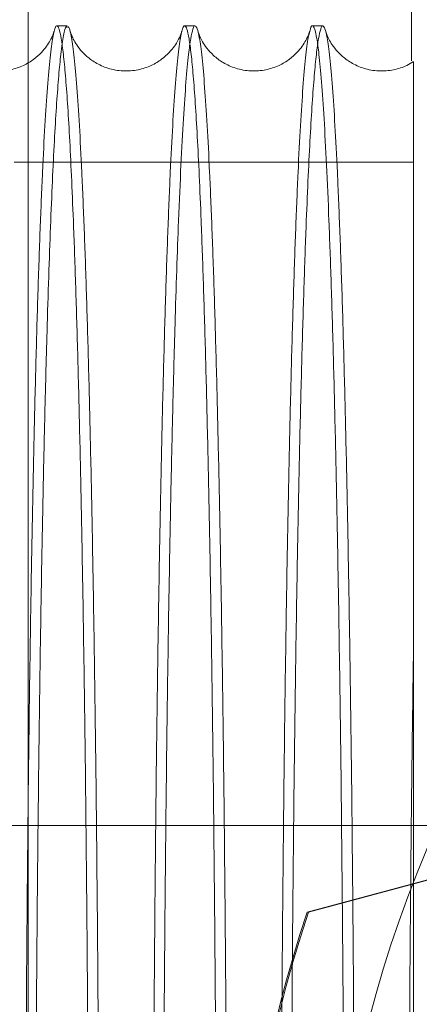
# Model space of a CAD drawing. Units: inches. Extents: x 0.3 to 10.6, y 0.2 to 8.2.
# Drawn here: x 7 to 7.1, y 5.9 to 6 of the extents above; entities that cross this region are included whole.
import ezdxf

# ---------------------------------------------------------------- set-up
doc = ezdxf.new("R2010")
doc.units = ezdxf.units.IN
doc.header["$MEASUREMENT"] = 0
doc.header["$PDSIZE"] = -1
doc.styles.add('SLDTEXTSTYLE6', font='TXT', dxfattribs={"width": 0.75})
doc.dimstyles.new('SLDDIMSTYLE5', dxfattribs={"dimtxt": 0.1041666666666667, "dimasz": 0.1, "dimexe": 0, "dimexo": 0.0625, "dimgap": 0.02604166666666667, "dimtad": 1, "dimlfac": 20, "dimrnd": 1e-09, "dimzin": 12, "dimdsep": 46, "dimtxsty": 'SLDTEXTSTYLE6', "dimsah": 1, "dimcen": 0.09, "dimadec": 0, "dimazin": 3, "dimtfac": 1, "dimtofl": 0, "dimtmove": 0, "dimatfit": 3, "dimfxl": 0, "dimfrac": 2, "dimtolj": 1, "dimtzin": 12, "dimarcsym": 0})

# ---------------------------------------------------------------- blocks, each defined once
blk = doc.blocks.new('_D_14')
at = {"color": 0, "lineweight": -2}
for p, q in [((5.633150126393342, 5.732039177530251), (5.633150126393342, 6.192401892978529)), ((7.133150126393349, 6.192401892978529), (5.733150126393341, 6.192401892978529)), ((7.233150126393348, 5.469539177530256), (7.233150126393348, 6.192401892978529))]:
    blk.add_line(p, q, dxfattribs=at)
at = {"color": 0}
for points in [[(5.733150126393341, 6.209068559645195), (5.733150126393341, 6.175735226311862), (5.633150126393342, 6.192401892978529)], [(7.133150126393349, 6.209068559645195), (7.133150126393349, 6.175735226311862), (7.233150126393348, 6.192401892978529)]]:
    blk.add_solid(points, dxfattribs=at)
at = {"layer": 'Defpoints', "color": 0}
for p in [(5.633150126393342, 6.192401892978529), (5.633150126393342, 5.669539177530251), (7.233150126393348, 5.407039177530256)]:
    blk.add_point(p, dxfattribs=at)
at = {"color": 0, "insert": (6.462992161104297, 6.323705276684179), "char_height": 0.1041666666666667, "attachment_point": 2, "style": 'SLDTEXTSTYLE6'}
blk.add_mtext('\\A1;32 {\\fGDT;q}', dxfattribs=at)
blk = doc.blocks.new('_D_16')
at = {"color": 0, "lineweight": -2}
for p, q in [((5.633150126393274, 5.732039177530204), (5.633150126393274, 6.463239964931723)), ((5.733150126393274, 6.463239964931723), (8.683150126393274, 6.463239964931723)), ((8.783150126393274, 5.732039177530215), (8.783150126393274, 6.463239964931723))]:
    blk.add_line(p, q, dxfattribs=at)
at = {"color": 0}
for points in [[(5.733150126393274, 6.479906631598389), (5.733150126393274, 6.446573298265056), (5.633150126393274, 6.463239964931723)], [(8.683150126393274, 6.479906631598389), (8.683150126393274, 6.446573298265056), (8.783150126393274, 6.463239964931723)]]:
    blk.add_solid(points, dxfattribs=at)
at = {"layer": 'Defpoints', "color": 0}
for p in [(8.783150126393274, 6.463239964931723), (5.633150126393274, 5.669539177530204), (8.783150126393274, 5.669539177530215)]:
    blk.add_point(p, dxfattribs=at)
at = {"color": 0, "insert": (7.088830526901067, 6.593448298265056), "char_height": 0.1041666666666667, "attachment_point": 2, "style": 'SLDTEXTSTYLE6'}
blk.add_mtext('\\A1;63 HOISTWAY WIDTH', dxfattribs=at)

msp = doc.modelspace()

# ---------------------------------------------------------------- linework, layer by layer
at = {"lineweight": 15}
for p, q in [((7.000177291747581, 6.013838054108685), (7.000177291747582, 6.091839177530204)), ((7.060177291747583, 6.014096080871798), (7.060177291747583, 6.076339177530208)), ((7.006296710025896, 6.019572416893246), (7.004662091569132, 6.019572416893246)), ((7.006296710025896, 6.019572416893246), (7.004662091569132, 6.019572416893246)), ((7.026293764348896, 6.019572416893246), (7.024659109981629, 6.019572416893246)), ((7.026293764348896, 6.019572416893246), (7.024659109981629, 6.019572416893246)), ((7.046290782761385, 6.019572416893246), (7.044656128394132, 6.019572416893246)), ((7.046290782761385, 6.019572416893246), (7.044656128394132, 6.019572416893246)), ((9.008150126393268, 5.894539177530207), (5.408150126393267, 5.894539177530207))]:
    msp.add_line(p, q, dxfattribs=at)
at = {"lineweight": 0}
for p, q in [((7.000177291747579, 5.669539177530208), (7.000177291747581, 6.013838054108685)), ((7.060486755832255, 5.998256032705209), (6.997986755832257, 5.998256032705209)), ((7.060486755832255, 5.998256032705209), (6.997986755832257, 5.998256032705209)), ((7.043812157148528, 5.880988415293876), (7.078099912697321, 5.890175791703451)), ((7.07832769113072, 5.890175791703444), (7.0440289827011, 5.880985480478297))]:
    msp.add_line(p, q, dxfattribs=at)
for centre, radius, start, end in [((7.235500126393194, 5.817341146034146), 0.1878937007874014, 155.7411213285501, 231.8712642020783), ((7.235500126393338, 5.817341146034125), 0.201978346456798, 161.6319857868091, 227.0350993620464), ((7.235500126393309, 5.817341146034146), 0.2017716535434094, 161.6133746451947, 18.38662535482157)]:
    msp.add_arc(centre, radius, start, end, dxfattribs=at)
for points, knots in [([(7.006296710025896, 6.019391526844792), (7.006238121834167, 6.019434973624207), (7.006038051023468, 6.019583338544228), (7.005694925374879, 6.018242193804061), (7.005302600625484, 6.01559273181338), (7.004944816917641, 6.011896520652935), (7.00462292299216, 6.007606385591214), (7.004307087013926, 6.002383223770228), (7.003998840792999, 5.996243793759789), (7.003702022282317, 5.989256049102691), (7.003417882703942, 5.981464045707835), (7.003147549133536, 5.972913455469157), (7.00289025315418, 5.963572485540959), (7.002647357898287, 5.953472632317024), (7.00240386745751, 5.941872037673013), (7.00216558902732, 5.928625620489138), (7.001939476239791, 5.913602164527862), (7.001741985714947, 5.897659295057325), (7.001575679210467, 5.880885009829253), (7.001442766559174, 5.863399969433037), (7.001345841461578, 5.84526395012572), (7.001283560165693, 5.826592952804904), (7.001275754330421, 5.813929570851761), (7.001271835717148, 5.807572416893254)], [0, 0, 0, 0, 0.02231707443667535, 0.07620981367229004, 0.1308881119295192, 0.1734727719676854, 0.2162492437717744, 0.2592232931088889, 0.3023945199884679, 0.3457676484241403, 0.3883478841198196, 0.4311199526212938, 0.4740896292144074, 0.5172565227135687, 0.5606253640462445, 0.6135600285113566, 0.666865079809648, 0.7207438583287253, 0.7754085912063453, 0.8304673377658327, 0.8859434788345476, 0.9427423994866908, 1, 1, 1, 1]), ([(7.006296710025896, 6.019391526844792), (7.006238121834167, 6.019434973624207), (7.006038051023468, 6.019583338544228), (7.005694925374879, 6.018242193804061), (7.005302600625484, 6.01559273181338), (7.004944816917641, 6.011896520652935), (7.00462292299216, 6.007606385591214), (7.004307087013926, 6.002383223770228), (7.003998840792999, 5.996243793759789), (7.003702022282317, 5.989256049102691), (7.003417882703942, 5.981464045707835), (7.003147549133536, 5.972913455469157), (7.00289025315418, 5.963572485540959), (7.002647357898287, 5.953472632317024), (7.00240386745751, 5.941872037673013), (7.00216558902732, 5.928625620489138), (7.001939476239791, 5.913602164527862), (7.001741985714947, 5.897659295057325), (7.001575679210467, 5.880885009829253), (7.001442766559174, 5.863399969433037), (7.001345841461578, 5.84526395012572), (7.001283560165693, 5.826592952804904), (7.001275754330421, 5.813929570851761), (7.001271835717148, 5.807572416893254)], [0, 0, 0, 0, 0.02231707443667535, 0.07620981367229004, 0.1308881119295192, 0.1734727719676854, 0.2162492437717744, 0.2592232931088889, 0.3023945199884679, 0.3457676484241403, 0.3883478841198196, 0.4311199526212938, 0.4740896292144074, 0.5172565227135687, 0.5606253640462445, 0.6135600285113566, 0.666865079809648, 0.7207438583287253, 0.7754085912063453, 0.8304673377658327, 0.8859434788345476, 0.9427423994866908, 1, 1, 1, 1]), ([(7.026293764348893, 6.0195573266488), (7.026290103620659, 6.019562335389169), (7.026173716910236, 6.019721579883027), (7.025943739299282, 6.019147471690489), (7.02560523200877, 6.017749819420297), (7.025243880697875, 6.015080904152034), (7.024862134960629, 6.011021844667005), (7.024463425181884, 6.005242910545142), (7.024073343409526, 5.997994320550332), (7.023723995589439, 5.989940452763763), (7.023414903490062, 5.981464095948366), (7.023144566906044, 5.972913441914973), (7.02288727173967, 5.963572489196147), (7.022644376264847, 5.953472631337148), (7.022400885885878, 5.941872038001303), (7.022162607435666, 5.928625620393217), (7.021936494653915, 5.913602164553945), (7.02173900412753, 5.897659295050187), (7.021572697623486, 5.880885009831198), (7.021439784972081, 5.863399969432518), (7.02134285987453, 5.845263950125863), (7.021280578578629, 5.826592952804865), (7.021272772743367, 5.813929570851741), (7.0212688541301, 5.807572416893242)], [0, 0, 0, 0, 0.001395463023844685, 0.04436640484136986, 0.08753443035762139, 0.1309042476774019, 0.1838576560600326, 0.2371814722268837, 0.2910790189958352, 0.3457625128596065, 0.3883430827997815, 0.4311154870515356, 0.4740855009460894, 0.5172527332948443, 0.5606219150623597, 0.6135569950516755, 0.6668624647816649, 0.7207416662360228, 0.775406828218452, 0.8304660069756978, 0.8859425835186117, 0.9427419500284518, 1, 1, 1, 1]), ([(7.026293764348893, 6.0195573266488), (7.026290103620659, 6.019562335389169), (7.026173716910236, 6.019721579883027), (7.025943739299282, 6.019147471690489), (7.02560523200877, 6.017749819420297), (7.025243880697875, 6.015080904152034), (7.024862134960629, 6.011021844667005), (7.024463425181884, 6.005242910545142), (7.024073343409526, 5.997994320550332), (7.023723995589439, 5.989940452763763), (7.023414903490062, 5.981464095948366), (7.023144566906044, 5.972913441914973), (7.02288727173967, 5.963572489196147), (7.022644376264847, 5.953472631337148), (7.022400885885878, 5.941872038001303), (7.022162607435666, 5.928625620393217), (7.021936494653915, 5.913602164553945), (7.02173900412753, 5.897659295050187), (7.021572697623486, 5.880885009831198), (7.021439784972081, 5.863399969432518), (7.02134285987453, 5.845263950125863), (7.021280578578629, 5.826592952804865), (7.021272772743367, 5.813929570851741), (7.0212688541301, 5.807572416893242)], [0, 0, 0, 0, 0.001395463023844685, 0.04436640484136986, 0.08753443035762139, 0.1309042476774019, 0.1838576560600326, 0.2371814722268837, 0.2910790189958352, 0.3457625128596065, 0.3883430827997815, 0.4311154870515356, 0.4740855009460894, 0.5172527332948443, 0.5606219150623597, 0.6135569950516755, 0.6668624647816649, 0.7207416662360228, 0.775406828218452, 0.8304660069756978, 0.8859425835186117, 0.9427419500284518, 1, 1, 1, 1]), ([(7.046290782761385, 6.019557326648793), (7.046287122033267, 6.019562335397732), (7.046170735326491, 6.019721580164106), (7.045940757030008, 6.019147421221903), (7.045602252835067, 6.017749998085319), (7.045267749484897, 6.015278623109765), (7.044938852522175, 6.011900695647965), (7.044616960018107, 6.00760525519321), (7.04430112426892, 6.002383543812573), (7.043992875684689, 5.996243650796635), (7.043672236108175, 5.988695295429913), (7.043343538185098, 5.97952012795648), (7.043012302490792, 5.968497241991955), (7.042700818558171, 5.956206638865591), (7.042415905164801, 5.942872877728505), (7.042159628685067, 5.928625742831766), (7.041933512295748, 5.913602131272194), (7.041736022751274, 5.897659304151492), (7.041569715979107, 5.880885007358727), (7.041436803400502, 5.863399970101868), (7.04133987828319, 5.845263949942075), (7.041277596992643, 5.826592952851696), (7.041269791156655, 5.813929570867394), (7.041265872543022, 5.807572416893244)], [0, 0, 0, 0, 0.001395463029706712, 0.04436640502644515, 0.08753443072268972, 0.1309042482233478, 0.1734892427183243, 0.2162660504856457, 0.259240437337786, 0.3024120032809918, 0.3457854723660805, 0.3987333041625057, 0.4520515866629328, 0.5059436986593137, 0.56062191322993, 0.6135569934400092, 0.6668624633922762, 0.7207416650713354, 0.7754068272817738, 0.8304660062686517, 0.8859425830429339, 0.942741949789658, 1, 1, 1, 1]), ([(7.046290782761385, 6.019557326648793), (7.046287122033267, 6.019562335397732), (7.046170735326491, 6.019721580164106), (7.045940757030008, 6.019147421221903), (7.045602252835067, 6.017749998085319), (7.045267749484897, 6.015278623109765), (7.044938852522175, 6.011900695647965), (7.044616960018107, 6.00760525519321), (7.04430112426892, 6.002383543812573), (7.043992875684689, 5.996243650796635), (7.043672236108175, 5.988695295429913), (7.043343538185098, 5.97952012795648), (7.043012302490792, 5.968497241991955), (7.042700818558171, 5.956206638865591), (7.042415905164801, 5.942872877728505), (7.042159628685067, 5.928625742831766), (7.041933512295748, 5.913602131272194), (7.041736022751274, 5.897659304151492), (7.041569715979107, 5.880885007358727), (7.041436803400502, 5.863399970101868), (7.04133987828319, 5.845263949942075), (7.041277596992643, 5.826592952851696), (7.041269791156655, 5.813929570867394), (7.041265872543022, 5.807572416893244)], [0, 0, 0, 0, 0.001395463029706712, 0.04436640502644515, 0.08753443072268972, 0.1309042482233478, 0.1734892427183243, 0.2162660504856457, 0.259240437337786, 0.3024120032809918, 0.3457854723660805, 0.3987333041625057, 0.4520515866629328, 0.5059436986593137, 0.56062191322993, 0.6135569934400092, 0.6668624633922762, 0.7207416650713354, 0.7754068272817738, 0.8304660062686517, 0.8859425830429339, 0.942741949789658, 1, 1, 1, 1]), ([(6.999692731185206, 5.807572416893245), (6.999696552287693, 5.813914345989393), (6.999703912926006, 5.826130884654269), (6.999761497765586, 5.844121097479845), (6.999849511157412, 5.861496773233546), (6.999973375402195, 5.878676044565985), (7.000130455815886, 5.895304854088792), (7.000319177009136, 5.911248584605378), (7.000537277130263, 5.92639031026668), (7.000787117277508, 5.940849038514077), (7.001064329181927, 5.954316885286169), (7.001366174474974, 5.966692592762772), (7.001689681733555, 5.97789705670013), (7.002037968500178, 5.988008454743866), (7.00240452575474, 5.996799659541692), (7.002785983649374, 6.004209776911837), (7.003178876379935, 6.010222727402362), (7.003586878461698, 6.014807010514929), (7.003941339257384, 6.017598032100606), (7.004160020876223, 6.018411909900514), (7.004236668238123, 6.01869717203916)], [0, 0, 0, 0, 0.06041164961406199, 0.1163717288746506, 0.1727232102030769, 0.229680857086432, 0.2874688052652666, 0.3434287897811208, 0.3997800444118985, 0.4567372157382431, 0.5145243166938378, 0.5704971840054683, 0.6268613857911534, 0.6838315950276054, 0.7416318575105895, 0.7976196644211913, 0.8539989254059364, 0.9109844061230652, 0.9688002563959617, 1, 1, 1, 1]), ([(6.999692731185206, 5.807572416893245), (6.999696552287693, 5.813914345989393), (6.999703912926006, 5.826130884654269), (6.999761497765586, 5.844121097479845), (6.999849511157412, 5.861496773233546), (6.999973375402195, 5.878676044565985), (7.000130455815886, 5.895304854088792), (7.000319177009136, 5.911248584605378), (7.000537277130263, 5.92639031026668), (7.000787117277508, 5.940849038514077), (7.001064329181927, 5.954316885286169), (7.001366174474974, 5.966692592762772), (7.001689681733555, 5.97789705670013), (7.002037968500178, 5.988008454743866), (7.00240452575474, 5.996799659541692), (7.002785983649374, 6.004209776911837), (7.003178876379935, 6.010222727402362), (7.003586878461698, 6.014807010514929), (7.003941339257384, 6.017598032100606), (7.004160020876223, 6.018411909900514), (7.004236668238123, 6.01869717203916)], [0, 0, 0, 0, 0.06041164961406199, 0.1163717288746506, 0.1727232102030769, 0.229680857086432, 0.2874688052652666, 0.3434287897811208, 0.3997800444118985, 0.4567372157382431, 0.5145243166938378, 0.5704971840054683, 0.6268613857911534, 0.6838315950276054, 0.7416318575105895, 0.7976196644211913, 0.8539989254059364, 0.9109844061230652, 0.9688002563959617, 1, 1, 1, 1]), ([(7.019689749597178, 5.807572416893247), (7.019693570699664, 5.81391434598939), (7.019700931337975, 5.826130884654264), (7.019758516177566, 5.844121097479844), (7.019846529569397, 5.861496773233536), (7.019970393814188, 5.878676044565974), (7.020127474227908, 5.895304854088804), (7.020316195421159, 5.911248584605348), (7.020534295542336, 5.926390310266689), (7.020784135689593, 5.940849038514062), (7.021061347594041, 5.954316885286168), (7.02136319288712, 5.966692592762763), (7.021686700145742, 5.977897056700137), (7.022034986912396, 5.988008454743842), (7.022401544167002, 5.99679965954169), (7.022783002061677, 6.004209776911858), (7.023175894792266, 6.010222727402327), (7.023583896874086, 6.014807010514927), (7.023938357669797, 6.017598032100581), (7.024157039288653, 6.018411909900464), (7.024233686650557, 6.018697172039086)], [0, 0, 0, 0, 0.06041164961417209, 0.1163717288748882, 0.1727232102034512, 0.229680857086934, 0.2874688052658833, 0.3434287897818611, 0.3997800444127552, 0.4567372157392436, 0.5145243166949841, 0.5704971840067403, 0.6268613857925702, 0.683831595029123, 0.741631857512222, 0.7976196644229679, 0.8539989254078559, 0.9109844061251327, 0.9688002563981689, 1, 1, 1, 1]), ([(7.019689749597178, 5.807572416893247), (7.019693570699664, 5.81391434598939), (7.019700931337975, 5.826130884654264), (7.019758516177566, 5.844121097479844), (7.019846529569397, 5.861496773233536), (7.019970393814188, 5.878676044565974), (7.020127474227908, 5.895304854088804), (7.020316195421159, 5.911248584605348), (7.020534295542336, 5.926390310266689), (7.020784135689593, 5.940849038514062), (7.021061347594041, 5.954316885286168), (7.02136319288712, 5.966692592762763), (7.021686700145742, 5.977897056700137), (7.022034986912396, 5.988008454743842), (7.022401544167002, 5.99679965954169), (7.022783002061677, 6.004209776911858), (7.023175894792266, 6.010222727402327), (7.023583896874086, 6.014807010514927), (7.023938357669797, 6.017598032100581), (7.024157039288653, 6.018411909900464), (7.024233686650557, 6.018697172039086)], [0, 0, 0, 0, 0.06041164961417209, 0.1163717288748882, 0.1727232102034512, 0.229680857086934, 0.2874688052658833, 0.3434287897818611, 0.3997800444127552, 0.4567372157392436, 0.5145243166949841, 0.5704971840067403, 0.6268613857925702, 0.683831595029123, 0.741631857512222, 0.7976196644229679, 0.8539989254078559, 0.9109844061251327, 0.9688002563981689, 1, 1, 1, 1]), ([(7.039686768009152, 5.807572416893247), (7.039690589111608, 5.813914345986154), (7.039697949749859, 5.826130884644788), (7.039755534589881, 5.844121097514632), (7.039843547980121, 5.861496773101132), (7.039967412230991, 5.878676045069286), (7.040124539098733, 5.895309772313913), (7.040313387942043, 5.911262802042089), (7.040531528934247, 5.926403510797837), (7.040781319778695, 5.940857085626447), (7.041058475358198, 5.95432219876392), (7.041360577543635, 5.966707196918598), (7.041684125949669, 5.977909612003154), (7.042032297362975, 5.988015456596694), (7.042398562629722, 5.99679966131224), (7.042780020460548, 6.004209776440338), (7.043172913208271, 6.010222727530643), (7.043580915285466, 6.014807010479293), (7.043935376082346, 6.017598032104893), (7.044154057701125, 6.018411909901539), (7.044230705062997, 6.018697172039015)], [0, 0, 0, 0, 0.06041164929778569, 0.1163717282654176, 0.1727232092988313, 0.2296808558839839, 0.2874688037602712, 0.3434792961068739, 0.3998821276670368, 0.4567372156398528, 0.514524316292898, 0.5705645389632379, 0.6269975221533673, 0.6838315966875369, 0.7416318588679021, 0.797619665485418, 0.8539989261749817, 0.9109844065938468, 0.968800256564029, 1, 1, 1, 1]), ([(7.039686768009152, 5.807572416893247), (7.039690589111608, 5.813914345986154), (7.039697949749859, 5.826130884644788), (7.039755534589881, 5.844121097514632), (7.039843547980121, 5.861496773101132), (7.039967412230991, 5.878676045069286), (7.040124539098733, 5.895309772313913), (7.040313387942043, 5.911262802042089), (7.040531528934247, 5.926403510797837), (7.040781319778695, 5.940857085626447), (7.041058475358198, 5.95432219876392), (7.041360577543635, 5.966707196918598), (7.041684125949669, 5.977909612003154), (7.042032297362975, 5.988015456596694), (7.042398562629722, 5.99679966131224), (7.042780020460548, 6.004209776440338), (7.043172913208271, 6.010222727530643), (7.043580915285466, 6.014807010479293), (7.043935376082346, 6.017598032104893), (7.044154057701125, 6.018411909901539), (7.044230705062997, 6.018697172039015)], [0, 0, 0, 0, 0.06041164929778569, 0.1163717282654176, 0.1727232092988313, 0.2296808558839839, 0.2874688037602712, 0.3434792961068739, 0.3998821276670368, 0.4567372156398528, 0.514524316292898, 0.5705645389632379, 0.6269975221533673, 0.6838315966875369, 0.7416318588679021, 0.797619665485418, 0.8539989261749817, 0.9109844065938468, 0.968800256564029, 1, 1, 1, 1]), ([(7.059683786421117, 5.807572416893247), (7.059687607142147, 5.813914333078927), (7.059694954264078, 5.826109631068493), (7.059752327276358, 5.844057722562695), (7.059840187361456, 5.861434112715236), (7.05996396280826, 5.878638755320739), (7.06011673495898, 5.894755772885241), (7.060290183693101, 5.909715289725856), (7.060421108595072, 5.918734625161903), (7.060486755832265, 5.923257022687388)], [0, 0, 0, 0, 0.155467288144429, 0.2989585246857192, 0.4434460589092851, 0.5910756952467711, 0.7397909786100024, 0.86952823267446, 0.9999999999999999, 0.9999999999999999, 0.9999999999999999, 0.9999999999999999]), ([(7.059683786421117, 5.807572416893247), (7.059687607142147, 5.813914333078927), (7.059694954264078, 5.826109631068493), (7.059752327276358, 5.844057722562695), (7.059840187361456, 5.861434112715236), (7.05996396280826, 5.878638755320739), (7.06011673495898, 5.894755772885241), (7.060290183693101, 5.909715289725856), (7.060421108595072, 5.918734625161903), (7.060486755832265, 5.923257022687388)], [0, 0, 0, 0, 0.155467288144429, 0.2989585246857192, 0.4434460589092851, 0.5910756952467711, 0.7397909786100024, 0.86952823267446, 0.9999999999999999, 0.9999999999999999, 0.9999999999999999, 0.9999999999999999]), ([(7.009215618550719, 5.894539177530208), (7.009262482219325, 5.890000685946089), (7.009367190166122, 5.87986029042296), (7.009488675230546, 5.863388317091435), (7.009585943763058, 5.845267168413087), (7.009647722289289, 5.826592141703383), (7.009655521207862, 5.813929299685799), (7.009659436348808, 5.807572416893253)], [0, 0, 0, 0, 0.1657028093716101, 0.370231385291333, 0.5763104654121728, 0.78730329983874, 1, 1, 1, 1]), ([(7.009215618550719, 5.894539177530208), (7.009262482219325, 5.890000685946089), (7.009367190166122, 5.87986029042296), (7.009488675230546, 5.863388317091435), (7.009585943763058, 5.845267168413087), (7.009647722289289, 5.826592141703383), (7.009655521207862, 5.813929299685799), (7.009659436348808, 5.807572416893253)], [0, 0, 0, 0, 0.1657028093716101, 0.370231385291333, 0.5763104654121728, 0.78730329983874, 1, 1, 1, 1]), ([(7.011299167377424, 5.807572416893247), (7.011295309150409, 5.813914142511384), (7.011287877010778, 5.826130269272063), (7.011230041982355, 5.844123222832314), (7.011140867036802, 5.861488334414318), (7.011020311157522, 5.878419414003024), (7.010912174171892, 5.889231380866261), (7.010859087704015, 5.894539177530207)], [0, 0, 0, 0, 0.2122644062110372, 0.4088869574613798, 0.6068847477712385, 0.8070123733526362, 1, 1, 1, 1]), ([(7.011299167377424, 5.807572416893247), (7.011295309150409, 5.813914142511384), (7.011287877010778, 5.826130269272063), (7.011230041982355, 5.844123222832314), (7.011140867036802, 5.861488334414318), (7.011020311157522, 5.878419414003024), (7.010912174171892, 5.889231380866261), (7.010859087704015, 5.894539177530207)], [0, 0, 0, 0, 0.2122644062110372, 0.4088869574613798, 0.6068847477712385, 0.8070123733526362, 1, 1, 1, 1]), ([(7.029212636963646, 5.894539177530208), (7.029259500632253, 5.89000068594609), (7.029364208579053, 5.87986029042296), (7.029485693643478, 5.863388317091431), (7.029582962175999, 5.845267168413088), (7.029644740702238, 5.82659214170338), (7.029652539620812, 5.813929299685795), (7.029656454761759, 5.807572416893247)], [0, 0, 0, 0, 0.1657028093715164, 0.3702313852912504, 0.5763104654121086, 0.7873032998386983, 1, 1, 1, 1]), ([(7.029212636963646, 5.894539177530208), (7.029259500632253, 5.89000068594609), (7.029364208579053, 5.87986029042296), (7.029485693643478, 5.863388317091431), (7.029582962175999, 5.845267168413088), (7.029644740702238, 5.82659214170338), (7.029652539620812, 5.813929299685795), (7.029656454761759, 5.807572416893247)], [0, 0, 0, 0, 0.1657028093715164, 0.3702313852912504, 0.5763104654121086, 0.7873032998386983, 1, 1, 1, 1]), ([(7.031296185789372, 5.807572416893247), (7.031292327562359, 5.81391414251138), (7.031284895422734, 5.826130269272054), (7.031227060394309, 5.844123222832317), (7.031137885448782, 5.861488334414297), (7.0310173295695, 5.878419414003017), (7.030909192583885, 5.889231380866257), (7.030856106116015, 5.894539177530208)], [0, 0, 0, 0, 0.2122644062109483, 0.4088869574612398, 0.6068847477711441, 0.8070123733524851, 1, 1, 1, 1]), ([(7.031296185789372, 5.807572416893247), (7.031292327562359, 5.81391414251138), (7.031284895422734, 5.826130269272054), (7.031227060394309, 5.844123222832317), (7.031137885448782, 5.861488334414297), (7.0310173295695, 5.878419414003017), (7.030909192583885, 5.889231380866257), (7.030856106116015, 5.894539177530208)], [0, 0, 0, 0, 0.2122644062109483, 0.4088869574612398, 0.6068847477711441, 0.8070123733524851, 1, 1, 1, 1]), ([(7.049209655376576, 5.894539177530208), (7.049256519045187, 5.890000685946089), (7.049361226991999, 5.879860290422954), (7.049482712056438, 5.863388317091428), (7.049579980588963, 5.845267168413089), (7.04964175911521, 5.82659214170338), (7.049649558033787, 5.813929299685798), (7.049653473174734, 5.80757241689325)], [0, 0, 0, 0, 0.1657028093715121, 0.3702313852912514, 0.576310465412114, 0.787303299838687, 1, 1, 1, 1]), ([(7.049209655376576, 5.894539177530208), (7.049256519045187, 5.890000685946089), (7.049361226991999, 5.879860290422954), (7.049482712056438, 5.863388317091428), (7.049579980588963, 5.845267168413089), (7.04964175911521, 5.82659214170338), (7.049649558033787, 5.813929299685798), (7.049653473174734, 5.80757241689325)], [0, 0, 0, 0, 0.1657028093715121, 0.3702313852912514, 0.576310465412114, 0.787303299838687, 1, 1, 1, 1]), ([(7.051293204201316, 5.807572416893247), (7.051289345974303, 5.813914142511384), (7.051281913834677, 5.826130269272065), (7.051224078806261, 5.844123222832322), (7.051134903860738, 5.861488334414322), (7.051014347981476, 5.878419414003019), (7.050906210995872, 5.889231380866261), (7.050853124528007, 5.894539177530207)], [0, 0, 0, 0, 0.2122644062110575, 0.4088869574614381, 0.6068847477712914, 0.8070123733527155, 1, 1, 1, 1]), ([(7.051293204201316, 5.807572416893247), (7.051289345974303, 5.813914142511384), (7.051281913834677, 5.826130269272065), (7.051224078806261, 5.844123222832322), (7.051134903860738, 5.861488334414322), (7.051014347981476, 5.878419414003019), (7.050906210995872, 5.889231380866261), (7.050853124528007, 5.894539177530207)], [0, 0, 0, 0, 0.2122644062110575, 0.4088869574614381, 0.6068847477712914, 0.8070123733527155, 1, 1, 1, 1]), ([(7.060486755832244, 5.894539177530207), (7.060486755832242, 5.891029137674571), (7.060486755832237, 5.882348757889692), (7.060486755832254, 5.867805911613647), (7.060486755832237, 5.851093660191378), (7.06048675583224, 5.833861142809675), (7.060486755832245, 5.819280113412707), (7.060486755832245, 5.810476762163612), (7.060486755832244, 5.807572416893247)], [0, 0, 0, 0, 0.1294233614128805, 0.320065861444873, 0.5120512921548515, 0.7061201585812708, 0.9030450446280299, 1, 1, 1, 1]), ([(7.060486755832244, 5.894539177530207), (7.060486755832242, 5.891029137674571), (7.060486755832237, 5.882348757889692), (7.060486755832254, 5.867805911613647), (7.060486755832237, 5.851093660191378), (7.06048675583224, 5.833861142809675), (7.060486755832245, 5.819280113412707), (7.060486755832245, 5.810476762163612), (7.060486755832244, 5.807572416893247)], [0, 0, 0, 0, 0.1294233614128805, 0.320065861444873, 0.5120512921548515, 0.7061201585812708, 0.9030450446280299, 1, 1, 1, 1])]:
    msp.add_open_spline(points, degree=3, knots=knots, dxfattribs=at)
at = {"lineweight": 15}
for points, knots in [([(7.004236668238123, 6.01869717203916), (7.004270590356226, 6.018849765786961), (7.004415429012168, 6.019501301556914), (7.004673624531985, 6.019688791201599), (7.005009900567402, 6.019229449488263), (7.005346431794782, 6.017727750229362), (7.005678903393189, 6.015284335079897), (7.006005860606114, 6.011898996633414), (7.00632587552623, 6.007605518705192), (7.006639899902969, 6.002383266434071), (7.006946408969503, 5.996243522890062), (7.007265268807542, 5.988695122523373), (7.007592180670704, 5.979520037810267), (7.007921639176082, 5.968496948421035), (7.008231543390553, 5.956207211182571), (7.008514830009794, 5.942870358244189), (7.008770444770374, 5.928634602998883), (7.008993120283266, 5.913568488244675), (7.009141891816525, 5.902136585397336), (7.009205597198108, 5.895571859962053), (7.009215618550719, 5.894539177530208)], [0, 0, 0, 0, 0.01665894207868098, 0.07112936676771649, 0.1258512999172024, 0.1808242122564043, 0.2360540992611656, 0.2902845141848664, 0.3447591957031044, 0.399485486102826, 0.4544628757070325, 0.5096973800822837, 0.5771246135003557, 0.6450236010186112, 0.7136533361664805, 0.7832841388482471, 0.8506953384150217, 0.9185782159763644, 0.9871917193248041, 1, 1, 1, 1]), ([(7.004236668238123, 6.01869717203916), (7.004270590356226, 6.018849765786961), (7.004415429012168, 6.019501301556914), (7.004673624531985, 6.019688791201599), (7.005009900567402, 6.019229449488263), (7.005346431794782, 6.017727750229362), (7.005678903393189, 6.015284335079897), (7.006005860606114, 6.011898996633414), (7.00632587552623, 6.007605518705192), (7.006639899902969, 6.002383266434071), (7.006946408969503, 5.996243522890062), (7.007265268807542, 5.988695122523373), (7.007592180670704, 5.979520037810267), (7.007921639176082, 5.968496948421035), (7.008231543390553, 5.956207211182571), (7.008514830009794, 5.942870358244189), (7.008770444770374, 5.928634602998883), (7.008993120283266, 5.913568488244675), (7.009141891816525, 5.902136585397336), (7.009205597198108, 5.895571859962053), (7.009215618550719, 5.894539177530208)], [0, 0, 0, 0, 0.01665894207868098, 0.07112936676771649, 0.1258512999172024, 0.1808242122564043, 0.2360540992611656, 0.2902845141848664, 0.3447591957031044, 0.399485486102826, 0.4544628757070325, 0.5096973800822837, 0.5771246135003557, 0.6450236010186112, 0.7136533361664805, 0.7832841388482471, 0.8506953384150217, 0.9185782159763644, 0.9871917193248041, 1, 1, 1, 1]), ([(7.024233686650557, 6.018697172039086), (7.024267608768668, 6.018849765786913), (7.024412447424626, 6.019501301556891), (7.024670642944486, 6.019688791201625), (7.025006918979928, 6.019229449488245), (7.025343450207342, 6.017727750229369), (7.02567592180578, 6.015284335079865), (7.026002879018741, 6.011898996633423), (7.026322893938888, 6.007605518705192), (7.026636918315656, 6.00238326643406), (7.026943427382226, 5.996243522890075), (7.027262287220283, 5.988695122523382), (7.027589199083475, 5.979520037810246), (7.027918657588895, 5.968496948421065), (7.028228561803379, 5.95620721118258), (7.028511848422648, 5.942870358244194), (7.028767463183248, 5.928634602998875), (7.028990138696162, 5.913568488244667), (7.029138910229435, 5.902136585397345), (7.029202615611033, 5.895571859962057), (7.029212636963646, 5.894539177530208)], [0, 0, 0, 0, 0.01665894208137556, 0.07112936677026074, 0.1258512999196489, 0.1808242122586422, 0.2360540992632051, 0.2902845141868439, 0.3447591957049271, 0.3994854861045025, 0.4544628757085916, 0.5096973800835739, 0.5771246135015038, 0.6450236010195355, 0.7136533361672331, 0.7832841388488224, 0.8506953384154536, 0.9185782159765867, 0.9871917193248033, 1, 1, 1, 1]), ([(7.024233686650557, 6.018697172039086), (7.024267608768668, 6.018849765786913), (7.024412447424626, 6.019501301556891), (7.024670642944486, 6.019688791201625), (7.025006918979928, 6.019229449488245), (7.025343450207342, 6.017727750229369), (7.02567592180578, 6.015284335079865), (7.026002879018741, 6.011898996633423), (7.026322893938888, 6.007605518705192), (7.026636918315656, 6.00238326643406), (7.026943427382226, 5.996243522890075), (7.027262287220283, 5.988695122523382), (7.027589199083475, 5.979520037810246), (7.027918657588895, 5.968496948421065), (7.028228561803379, 5.95620721118258), (7.028511848422648, 5.942870358244194), (7.028767463183248, 5.928634602998875), (7.028990138696162, 5.913568488244667), (7.029138910229435, 5.902136585397345), (7.029202615611033, 5.895571859962057), (7.029212636963646, 5.894539177530208)], [0, 0, 0, 0, 0.01665894208137556, 0.07112936677026074, 0.1258512999196489, 0.1808242122586422, 0.2360540992632051, 0.2902845141868439, 0.3447591957049271, 0.3994854861045025, 0.4544628757085916, 0.5096973800835739, 0.5771246135015038, 0.6450236010195355, 0.7136533361672331, 0.7832841388488224, 0.8506953384154536, 0.9185782159765867, 0.9871917193248033, 1, 1, 1, 1]), ([(7.030856106116015, 5.894539177530208), (7.030853468747578, 5.894817886329043), (7.030799270611692, 5.90054537481403), (7.030663094921122, 5.911206626770562), (7.030446467317831, 5.926401290060805), (7.030194109603449, 5.94084554499096), (7.029915225405381, 5.954317270519225), (7.02961127116941, 5.96669196907053), (7.029285589817677, 5.977896660451966), (7.028934955624764, 5.988008234330815), (7.028565947408258, 5.996798635708048), (7.028181965171563, 6.004211939959021), (7.027786466070483, 6.010213200741184), (7.02737589799435, 6.014842162531209), (7.026985041969758, 6.017741034276464), (7.026622826057184, 6.019314650541531), (7.026402398174445, 6.019477211481226), (7.026293764348893, 6.0195573266488)], [0, 0, 0, 0, 0.003702993200266248, 0.07609681145055859, 0.1489968022705712, 0.2226806451044631, 0.2974381360609422, 0.3698488542923684, 0.4427658295481889, 0.516466775957558, 0.5912415328163182, 0.6636718446364943, 0.7366085704947214, 0.810329546289215, 0.8851247479941605, 0.9433858460577149, 0.9999999999999999, 0.9999999999999999, 0.9999999999999999, 0.9999999999999999]), ([(7.030856106116015, 5.894539177530208), (7.030853468747578, 5.894817886329043), (7.030799270611692, 5.90054537481403), (7.030663094921122, 5.911206626770562), (7.030446467317831, 5.926401290060805), (7.030194109603449, 5.94084554499096), (7.029915225405381, 5.954317270519225), (7.02961127116941, 5.96669196907053), (7.029285589817677, 5.977896660451966), (7.028934955624764, 5.988008234330815), (7.028565947408258, 5.996798635708048), (7.028181965171563, 6.004211939959021), (7.027786466070483, 6.010213200741184), (7.02737589799435, 6.014842162531209), (7.026985041969758, 6.017741034276464), (7.026622826057184, 6.019314650541531), (7.026402398174445, 6.019477211481226), (7.026293764348893, 6.0195573266488)], [0, 0, 0, 0, 0.003702993200266248, 0.07609681145055859, 0.1489968022705712, 0.2226806451044631, 0.2974381360609422, 0.3698488542923684, 0.4427658295481889, 0.516466775957558, 0.5912415328163182, 0.6636718446364943, 0.7366085704947214, 0.810329546289215, 0.8851247479941605, 0.9433858460577149, 0.9999999999999999, 0.9999999999999999, 0.9999999999999999, 0.9999999999999999]), ([(7.044230705062997, 6.018697172039015), (7.044264627179144, 6.018849765791882), (7.044409465826695, 6.019501301583293), (7.044667661522762, 6.019688790781023), (7.045003936788638, 6.019229451020211), (7.045340470883885, 6.017727744485553), (7.045699751147316, 6.015087250306822), (7.046079493028609, 6.011015390184902), (7.046475874956812, 6.005237282165655), (7.046863616735823, 5.997988758452856), (7.047234720612955, 5.989385766324056), (7.047586527007986, 5.979511056580094), (7.047915961633169, 5.968486254378139), (7.048225749433285, 5.956199238873831), (7.048508971667203, 5.942865419158061), (7.048764763998646, 5.928618450398868), (7.048987387151303, 5.913550873288315), (7.049136049990378, 5.902124198826307), (7.049199634154896, 5.895571862552079), (7.049209655376576, 5.894539177530208)], [0, 0, 0, 0, 0.01665942899166174, 0.0711314457413044, 0.1258549783025893, 0.1808294973891526, 0.2360609986521284, 0.3035580815834918, 0.3715281676306315, 0.4400436082206794, 0.5096830433238843, 0.5771731614233181, 0.6451363377039798, 0.713644963427343, 0.7832778012770953, 0.8507671013535852, 0.9187297063137416, 0.9871913449645551, 1, 1, 1, 1]), ([(7.044230705062997, 6.018697172039015), (7.044264627179144, 6.018849765791882), (7.044409465826695, 6.019501301583293), (7.044667661522762, 6.019688790781023), (7.045003936788638, 6.019229451020211), (7.045340470883885, 6.017727744485553), (7.045699751147316, 6.015087250306822), (7.046079493028609, 6.011015390184902), (7.046475874956812, 6.005237282165655), (7.046863616735823, 5.997988758452856), (7.047234720612955, 5.989385766324056), (7.047586527007986, 5.979511056580094), (7.047915961633169, 5.968486254378139), (7.048225749433285, 5.956199238873831), (7.048508971667203, 5.942865419158061), (7.048764763998646, 5.928618450398868), (7.048987387151303, 5.913550873288315), (7.049136049990378, 5.902124198826307), (7.049199634154896, 5.895571862552079), (7.049209655376576, 5.894539177530208)], [0, 0, 0, 0, 0.01665942899166174, 0.0711314457413044, 0.1258549783025893, 0.1808294973891526, 0.2360609986521284, 0.3035580815834918, 0.3715281676306315, 0.4400436082206794, 0.5096830433238843, 0.5771731614233181, 0.6451363377039798, 0.713644963427343, 0.7832778012770953, 0.8507671013535852, 0.9187297063137416, 0.9871913449645551, 1, 1, 1, 1]), ([(7.050853124528007, 5.894539177530207), (7.050850487159573, 5.894817886329045), (7.050796289023711, 5.900545374814021), (7.050660113333139, 5.911206626770564), (7.050443485729864, 5.926401290060842), (7.050191128015529, 5.940845544990952), (7.049912243817472, 5.954317270519267), (7.049608289581555, 5.966691969070528), (7.049282608229844, 5.97789666045198), (7.048931974036978, 5.988008234330814), (7.048562965820514, 5.99679863570808), (7.048178983583857, 6.004211939959023), (7.047783484482816, 6.01021320074122), (7.047372916406738, 6.014842162531186), (7.04698206038218, 6.017741034276457), (7.046619844469646, 6.019314650541542), (7.046399416586927, 6.019477211481223), (7.046290782761385, 6.019557326648793)], [0, 0, 0, 0, 0.003702993200347399, 0.07609681145063499, 0.1489968022706313, 0.222680645104545, 0.2974381360610451, 0.3698488542924412, 0.4427658295482598, 0.5164667759576134, 0.5912415328163976, 0.6636718446366066, 0.7366085704947768, 0.810329546289345, 0.8851247479942861, 0.9433858460577803, 1, 1, 1, 1]), ([(7.050853124528007, 5.894539177530207), (7.050850487159573, 5.894817886329045), (7.050796289023711, 5.900545374814021), (7.050660113333139, 5.911206626770564), (7.050443485729864, 5.926401290060842), (7.050191128015529, 5.940845544990952), (7.049912243817472, 5.954317270519267), (7.049608289581555, 5.966691969070528), (7.049282608229844, 5.97789666045198), (7.048931974036978, 5.988008234330814), (7.048562965820514, 5.99679863570808), (7.048178983583857, 6.004211939959023), (7.047783484482816, 6.01021320074122), (7.047372916406738, 6.014842162531186), (7.04698206038218, 6.017741034276457), (7.046619844469646, 6.019314650541542), (7.046399416586927, 6.019477211481223), (7.046290782761385, 6.019557326648793)], [0, 0, 0, 0, 0.003702993200347399, 0.07609681145063499, 0.1489968022706313, 0.222680645104545, 0.2974381360610451, 0.3698488542924412, 0.4427658295482598, 0.5164667759576134, 0.5912415328163976, 0.6636718446366066, 0.7366085704947768, 0.810329546289345, 0.8851247479942861, 0.9433858460577803, 1, 1, 1, 1]), ([(7.004208895869023, 6.018704426201823), (7.004196781586381, 6.01865883446907), (7.004170985197295, 6.018561750546562), (7.004005577057044, 6.018087306322413), (7.003671711563839, 6.017359636672449), (7.00312475281342, 6.016448166928556), (7.002292204261057, 6.015406529519652), (7.001084167563763, 6.014312046889843), (6.999433313151235, 6.013311912573187), (6.997357665610566, 6.012616692889575), (6.994998843809069, 6.012431093675562), (6.992672234948171, 6.012853284425802), (6.990660577576025, 6.013769607317434), (6.989128214368908, 6.014933867470202), (6.988069073940538, 6.016118888077611), (6.987395597803816, 6.017161676482902), (6.986996540276902, 6.017989717482681), (6.986801055615045, 6.01853558912865), (6.986772026766087, 6.018644951525472), (6.986757937602473, 6.018698030609116)], [0, 0, 0, 0, 0.06594927158961986, 0.1404336616733568, 0.2007594640990009, 0.2521803604533412, 0.2996818144107869, 0.3475656402535245, 0.3985937731581493, 0.4535738619956133, 0.5116703014502907, 0.5717318531945285, 0.6273832452418028, 0.6809249239984428, 0.7330987652071076, 0.7870551959438092, 0.8492254961180133, 0.9268215334010944, 1, 1, 1, 1]), ([(7.004208895869023, 6.018704426201823), (7.004196781586381, 6.01865883446907), (7.004170985197295, 6.018561750546562), (7.004005577057044, 6.018087306322413), (7.003671711563839, 6.017359636672449), (7.00312475281342, 6.016448166928556), (7.002292204261057, 6.015406529519652), (7.001084167563763, 6.014312046889843), (6.999433313151235, 6.013311912573187), (6.997357665610566, 6.012616692889575), (6.994998843809069, 6.012431093675562), (6.992672234948171, 6.012853284425802), (6.990660577576025, 6.013769607317434), (6.989128214368908, 6.014933867470202), (6.988069073940538, 6.016118888077611), (6.987395597803816, 6.017161676482902), (6.986996540276902, 6.017989717482681), (6.986801055615045, 6.01853558912865), (6.986772026766087, 6.018644951525472), (6.986757937602473, 6.018698030609116)], [0, 0, 0, 0, 0.06594927158961986, 0.1404336616733568, 0.2007594640990009, 0.2521803604533412, 0.2996818144107869, 0.3475656402535245, 0.3985937731581493, 0.4535738619956133, 0.5116703014502907, 0.5717318531945285, 0.6273832452418028, 0.6809249239984428, 0.7330987652071076, 0.7870551959438092, 0.8492254961180133, 0.9268215334010944, 1, 1, 1, 1]), ([(7.010859087704015, 5.894539177530207), (7.010856450335579, 5.894817886329038), (7.010802252199694, 5.900545374813922), (7.01066607650909, 5.911206626784028), (7.010449448905796, 5.926401290012711), (7.010197091191306, 5.940845545172976), (7.009918206993509, 5.954317269838562), (7.009614252756407, 5.966691971528109), (7.009288571408753, 5.977896651157133), (7.008937937200161, 5.98800826964578), (7.0085689290423, 5.996798503597873), (7.008184946592069, 6.004212416988729), (7.007789448290467, 6.010211396563589), (7.007378877179428, 6.014849017377686), (7.006961219106797, 6.017914259298347), (7.006598594007916, 6.019473908998303), (7.006378126210484, 6.019413744786174), (7.006296710025896, 6.019391526844792)], [0, 0, 0, 0, 0.003703032917921796, 0.076097627650974, 0.1489984003828356, 0.2226830335360173, 0.2974413263275884, 0.3698528212229619, 0.4427705785728698, 0.5164723154850235, 0.5912478743640407, 0.6636789630583801, 0.7366164712225034, 0.8103382377346153, 0.8851342416791103, 0.9575814160108359, 1, 1, 1, 1]), ([(7.010859087704015, 5.894539177530207), (7.010856450335579, 5.894817886329038), (7.010802252199694, 5.900545374813922), (7.01066607650909, 5.911206626784028), (7.010449448905796, 5.926401290012711), (7.010197091191306, 5.940845545172976), (7.009918206993509, 5.954317269838562), (7.009614252756407, 5.966691971528109), (7.009288571408753, 5.977896651157133), (7.008937937200161, 5.98800826964578), (7.0085689290423, 5.996798503597873), (7.008184946592069, 6.004212416988729), (7.007789448290467, 6.010211396563589), (7.007378877179428, 6.014849017377686), (7.006961219106797, 6.017914259298347), (7.006598594007916, 6.019473908998303), (7.006378126210484, 6.019413744786174), (7.006296710025896, 6.019391526844792)], [0, 0, 0, 0, 0.003703032917921796, 0.076097627650974, 0.1489984003828356, 0.2226830335360173, 0.2974413263275884, 0.3698528212229619, 0.4427705785728698, 0.5164723154850235, 0.5912478743640407, 0.6636789630583801, 0.7366164712225034, 0.8103382377346153, 0.8851342416791103, 0.9575814160108359, 1, 1, 1, 1]), ([(7.024205914281445, 6.01870442620175), (7.02419379999881, 6.018658834469008), (7.024168003609731, 6.018561750546504), (7.024002595469471, 6.018087306322458), (7.02366872997634, 6.017359636672317), (7.023121771225708, 6.01644816692896), (7.022289222674053, 6.01540652951826), (7.021081185974076, 6.01431204689525), (7.019430331572512, 6.013311912550816), (7.017354683986424, 6.012616692982279), (7.0149958623684, 6.01243109330341), (7.01266925281062, 6.012853285819311), (7.010657597841863, 6.013769602621577), (7.009125226211231, 6.014933884116646), (7.00806611655454, 6.01611882675916), (7.007392516302203, 6.017161929630922), (7.006994041167815, 6.017988495047453), (7.006805341461862, 6.018514750845417), (7.006777099536299, 6.018619694354841), (7.00676444801011, 6.01866670586455)], [0, 0, 0, 0, 0.06662953883338009, 0.1418822360027326, 0.2028302995678846, 0.2547816028836477, 0.3027730347225195, 0.35115078261577, 0.4027052711236598, 0.4582524800217715, 0.516948184718896, 0.5776292718547278, 0.6338547084606837, 0.6879486700663642, 0.7406606848687083, 0.7951736766244761, 0.85798526394737, 0.9363817049820727, 0.9999999999999999, 0.9999999999999999, 0.9999999999999999, 0.9999999999999999]), ([(7.024205914281445, 6.01870442620175), (7.02419379999881, 6.018658834469008), (7.024168003609731, 6.018561750546504), (7.024002595469471, 6.018087306322458), (7.02366872997634, 6.017359636672317), (7.023121771225708, 6.01644816692896), (7.022289222674053, 6.01540652951826), (7.021081185974076, 6.01431204689525), (7.019430331572512, 6.013311912550816), (7.017354683986424, 6.012616692982279), (7.0149958623684, 6.01243109330341), (7.01266925281062, 6.012853285819311), (7.010657597841863, 6.013769602621577), (7.009125226211231, 6.014933884116646), (7.00806611655454, 6.01611882675916), (7.007392516302203, 6.017161929630922), (7.006994041167815, 6.017988495047453), (7.006805341461862, 6.018514750845417), (7.006777099536299, 6.018619694354841), (7.00676444801011, 6.01866670586455)], [0, 0, 0, 0, 0.06662953883338009, 0.1418822360027326, 0.2028302995678846, 0.2547816028836477, 0.3027730347225195, 0.35115078261577, 0.4027052711236598, 0.4582524800217715, 0.516948184718896, 0.5776292718547278, 0.6338547084606837, 0.6879486700663642, 0.7406606848687083, 0.7951736766244761, 0.85798526394737, 0.9363817049820727, 0.9999999999999999, 0.9999999999999999, 0.9999999999999999, 0.9999999999999999]), ([(7.044202932693889, 6.01870442620168), (7.044190818411254, 6.018658834468956), (7.044165022022171, 6.01856175054647), (7.04399961388195, 6.018087306322407), (7.043665748388748, 6.017359636672449), (7.043118789638329, 6.016448166928556), (7.042286241085965, 6.015406529519652), (7.041078204388671, 6.014312046889843), (7.039427349976142, 6.013311912573187), (7.037351702435474, 6.012616692889575), (7.034992880633978, 6.012431093675562), (7.03266627177308, 6.012853284425802), (7.030654614400934, 6.013769607317434), (7.029122251193816, 6.014933867470202), (7.028063110765447, 6.016118888077611), (7.027389634628725, 6.017161676482901), (7.026990577101809, 6.017989717482686), (7.026795092439918, 6.01853558912875), (7.026766063590959, 6.018644951525593), (7.026751974427341, 6.018698030609266)], [0, 0, 0, 0, 0.06594927153986876, 0.1404336616236505, 0.2007594640493308, 0.252180360403702, 0.2996818143611762, 0.3475656402039427, 0.3985937731085981, 0.4535738619460952, 0.5116703014008075, 0.5717318531450813, 0.6273832451923891, 0.6809249239490615, 0.7330987651577575, 0.7870551958944916, 0.8492254960687331, 0.9268215333518608, 1, 1, 1, 1]), ([(7.044202932693889, 6.01870442620168), (7.044190818411254, 6.018658834468956), (7.044165022022171, 6.01856175054647), (7.04399961388195, 6.018087306322407), (7.043665748388748, 6.017359636672449), (7.043118789638329, 6.016448166928556), (7.042286241085965, 6.015406529519652), (7.041078204388671, 6.014312046889843), (7.039427349976142, 6.013311912573187), (7.037351702435474, 6.012616692889575), (7.034992880633978, 6.012431093675562), (7.03266627177308, 6.012853284425802), (7.030654614400934, 6.013769607317434), (7.029122251193816, 6.014933867470202), (7.028063110765447, 6.016118888077611), (7.027389634628725, 6.017161676482901), (7.026990577101809, 6.017989717482686), (7.026795092439918, 6.01853558912875), (7.026766063590959, 6.018644951525593), (7.026751974427341, 6.018698030609266)], [0, 0, 0, 0, 0.06594927153986876, 0.1404336616236505, 0.2007594640493308, 0.252180360403702, 0.2996818143611762, 0.3475656402039427, 0.3985937731085981, 0.4535738619460952, 0.5116703014008075, 0.5717318531450813, 0.6273832451923891, 0.6809249239490615, 0.7330987651577575, 0.7870551958944916, 0.8492254960687331, 0.9268215333518608, 1, 1, 1, 1]), ([(7.060452042901212, 6.014006613370365), (7.060118507946481, 6.01379181157273), (7.059219650562834, 6.013212933170073), (7.057338259039947, 6.01262364773496), (7.054992882982853, 6.01242911000156), (7.052662544294875, 6.012853780282176), (7.050651818172951, 6.013769484093308), (7.049119222214421, 6.014933898975552), (7.048060142149652, 6.016118879454193), (7.0473866489432, 6.017161679207168), (7.04698759699683, 6.017989716497096), (7.046792110474761, 6.018535589379815), (7.046763081880006, 6.018644951607674), (7.046748992839763, 6.018698030609339)], [0, 0, 0, 0, 0.05117622130051448, 0.1379169521233429, 0.22957427249255, 0.3243319020782319, 0.4121317314266155, 0.4966031181237471, 0.5789165012405451, 0.6640422319124036, 0.7621267819124474, 0.8845481370831849, 1, 1, 1, 1]), ([(7.060452042901212, 6.014006613370365), (7.060118507946481, 6.01379181157273), (7.059219650562834, 6.013212933170073), (7.057338259039947, 6.01262364773496), (7.054992882982853, 6.01242911000156), (7.052662544294875, 6.012853780282176), (7.050651818172951, 6.013769484093308), (7.049119222214421, 6.014933898975552), (7.048060142149652, 6.016118879454193), (7.0473866489432, 6.017161679207168), (7.04698759699683, 6.017989716497096), (7.046792110474761, 6.018535589379815), (7.046763081880006, 6.018644951607674), (7.046748992839763, 6.018698030609339)], [0, 0, 0, 0, 0.05117622130051448, 0.1379169521233429, 0.22957427249255, 0.3243319020782319, 0.4121317314266155, 0.4966031181237471, 0.5789165012405451, 0.6640422319124036, 0.7621267819124474, 0.8845481370831849, 1, 1, 1, 1]), ([(7.060486755832255, 6.013944695087931), (7.060486755832252, 6.013820065925916), (7.060486755832249, 6.013564403514557), (7.060486755832255, 6.011240763188691), (7.060486755832255, 6.007538430533515), (7.060486755832251, 6.002394522459867), (7.060486755832246, 5.995760487906705), (7.06048675583225, 5.987752341330118), (7.060486755832241, 5.978515400295352), (7.060486755832249, 5.968110373125726), (7.060486755832247, 5.956403077949454), (7.060486755832249, 5.94361515389786), (7.060486755832245, 5.929972739204335), (7.060486755832238, 5.91552536800691), (7.060486755832245, 5.90367216354258), (7.060486755832245, 5.89642694873406), (7.060486755832244, 5.894539177530207)], [0, 0, 0, 0, 0.07378298947135332, 0.151357328421121, 0.2254227545215454, 0.3000084273593052, 0.376241678849204, 0.4530471006159323, 0.5265242434518783, 0.6005172158536084, 0.6761434435226513, 0.7523367063212829, 0.8257855219811141, 0.8992340700554411, 0.9737450129628844, 0.9999999999999999, 0.9999999999999999, 0.9999999999999999, 0.9999999999999999]), ([(7.060486755832255, 6.013944695087931), (7.060486755832252, 6.013820065925916), (7.060486755832249, 6.013564403514557), (7.060486755832255, 6.011240763188691), (7.060486755832255, 6.007538430533515), (7.060486755832251, 6.002394522459867), (7.060486755832246, 5.995760487906705), (7.06048675583225, 5.987752341330118), (7.060486755832241, 5.978515400295352), (7.060486755832249, 5.968110373125726), (7.060486755832247, 5.956403077949454), (7.060486755832249, 5.94361515389786), (7.060486755832245, 5.929972739204335), (7.060486755832238, 5.91552536800691), (7.060486755832245, 5.90367216354258), (7.060486755832245, 5.89642694873406), (7.060486755832244, 5.894539177530207)], [0, 0, 0, 0, 0.07378298947135332, 0.151357328421121, 0.2254227545215454, 0.3000084273593052, 0.376241678849204, 0.4530471006159323, 0.5265242434518783, 0.6005172158536084, 0.6761434435226513, 0.7523367063212829, 0.8257855219811141, 0.8992340700554411, 0.9737450129628844, 0.9999999999999999, 0.9999999999999999, 0.9999999999999999, 0.9999999999999999])]:
    msp.add_open_spline(points, degree=3, knots=knots, dxfattribs=at)

# ---------------------------------------------------------------- dimensions: what is measured, and where the dimension line sits
for base, p1, p2, angle, text, picture, middle in [((8.783150126393274, 6.463239964931723), (5.633150126393274, 5.669539177530204), (8.783150126393274, 5.669539177530215), 2.100175789664799e-13, '<> HOISTWAY WIDTH', '_D_16', (7.088830526901067, 6.463239964931723)), ((5.633150126393342, 6.192401892978529), (7.233150126393348, 5.407039177530256), (5.633150126393342, 5.669539177530251), 1.908332808878103e-13, '<> {\\fGDT;q}', '_D_14', (6.462992161104297, 6.192401892978529))]:
    dim = msp.add_linear_dim(base=base, p1=p1, p2=p2, angle=angle, text=text, dimstyle='SLDDIMSTYLE5')
    dim.commit()
    dim.dimension.update_dxf_attribs({"geometry": picture, "text_midpoint": middle, "dimtype": 160})

doc.saveas('drawing.dxf')
